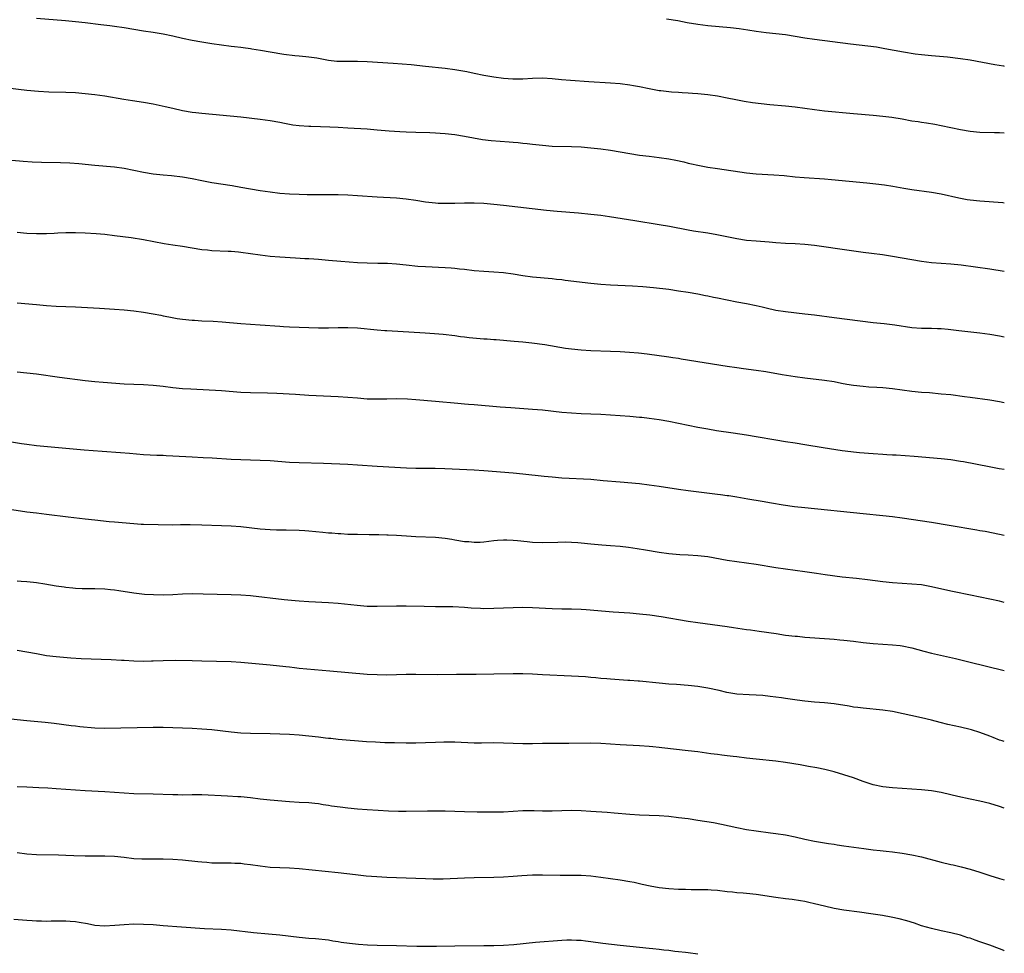
# Model space of a CAD drawing. Units: inches. Extents: x 2631000 to 2634000, y 1452000 to 1455000.
# Drawn here: x 2633798 to 2634000, y 1452665 to 1452857 of the extents above; entities that cross this region are included whole.
import ezdxf

# ---------------------------------------------------------------- set-up
doc = ezdxf.new("R2010")
doc.units = ezdxf.units.IN
doc.header["$MEASUREMENT"] = 0
doc.layers.add('LD26311452_10ft', color=51, linetype='Continuous')

msp = doc.modelspace()

# ---------------------------------------------------------------- linework, layer by layer
at = {"layer": 'LD26311452_10ft'}
for points, elevation in [([(2634000, 1452833.98), (2633999, 1452834.04), (2633997.95, 1452834.05), (2633995, 1452834.13), (2633993, 1452834.31), (2633991, 1452834.67), (2633989, 1452835.1), (2633987, 1452835.51), (2633985.73, 1452835.73), (2633984.01, 1452836.01), (2633983, 1452836.14), (2633982.27, 1452836.27), (2633981, 1452836.47), (2633979, 1452836.82), (2633976.84, 1452837.16), (2633975, 1452837.39), (2633973, 1452837.59), (2633969, 1452837.93), (2633963, 1452838.52), (2633961, 1452838.76), (2633959, 1452839.05), (2633957, 1452839.31), (2633955, 1452839.51), (2633951.79, 1452839.79), (2633949.98, 1452839.98), (2633948.22, 1452840.22), (2633946.49, 1452840.49), (2633944.81, 1452840.81), (2633943, 1452841.18), (2633941, 1452841.55), (2633939, 1452841.85), (2633937, 1452842.06), (2633935.87, 1452842.13), (2633935, 1452842.21), (2633933.74, 1452842.26), (2633933, 1452842.33), (2633931.59, 1452842.41), (2633929.34, 1452842.66), (2633929, 1452842.71), (2633927, 1452843.09), (2633925, 1452843.51), (2633923.73, 1452843.73), (2633923, 1452843.87), (2633921, 1452844.12), (2633919, 1452844.28), (2633914.53, 1452844.53), (2633910.78, 1452844.78), (2633908.93, 1452844.93), (2633907, 1452845.13), (2633905, 1452845.28), (2633903, 1452845.24), (2633901, 1452845.08), (2633898.95, 1452845.05), (2633897, 1452845.22), (2633895, 1452845.52), (2633893, 1452845.86), (2633891, 1452846.24), (2633889.44, 1452846.56), (2633887, 1452847), (2633885, 1452847.27), (2633881, 1452847.68), (2633878.02, 1452848.02), (2633876.19, 1452848.19), (2633874.33, 1452848.33), (2633869, 1452848.63), (2633867, 1452848.7), (2633866.69, 1452848.69), (2633865, 1452848.7), (2633864.69, 1452848.69), (2633863, 1452848.71), (2633862.73, 1452848.73), (2633861, 1452848.94), (2633859, 1452849.33), (2633858.63, 1452849.37), (2633857, 1452849.63), (2633856.33, 1452849.67), (2633855, 1452849.82), (2633854.12, 1452849.88), (2633851.83, 1452850.17), (2633849, 1452850.64), (2633847.01, 1452850.99), (2633845.25, 1452851.25), (2633845, 1452851.3), (2633843.49, 1452851.49), (2633843, 1452851.58), (2633841.72, 1452851.72), (2633841, 1452851.82), (2633839, 1452852.04), (2633837, 1452852.32), (2633835, 1452852.68), (2633833, 1452853.06), (2633831, 1452853.47), (2633829, 1452853.91), (2633827, 1452854.32), (2633825, 1452854.64), (2633823, 1452854.94), (2633819, 1452855.66), (2633817, 1452855.93), (2633816.03, 1452856.03), (2633814.23, 1452856.23), (2633811, 1452856.64), (2633809, 1452856.87), (2633806.93, 1452857.07), (2633801, 1452857.56)], 11280), ([(2633930.5, 1452857.5), (2633932.89, 1452857.11), (2633934.75, 1452856.76), (2633937, 1452856.37), (2633939, 1452856.11), (2633943.68, 1452855.68), (2633945.47, 1452855.47), (2633947.23, 1452855.23), (2633949, 1452854.96), (2633951, 1452854.69), (2633955, 1452854.25), (2633957, 1452853.95), (2633959, 1452853.61), (2633961, 1452853.31), (2633968.37, 1452852.37), (2633971.94, 1452851.94), (2633973.7, 1452851.7), (2633975.41, 1452851.41), (2633979.29, 1452850.71), (2633981.69, 1452850.31), (2633983, 1452850.13), (2633985, 1452849.91), (2633988.34, 1452849.66), (2633991, 1452849.35), (2633993, 1452849.04), (2633998.07, 1452848.07), (2633999.8, 1452847.8), (2634000, 1452847.77)], 11290), ([(2633795, 1452843.3), (2633799, 1452842.83), (2633801.41, 1452842.59), (2633803.54, 1452842.46), (2633807, 1452842.4), (2633809, 1452842.31), (2633811, 1452842.16), (2633813, 1452841.93), (2633815, 1452841.65), (2633818.96, 1452840.96), (2633820.69, 1452840.69), (2633823, 1452840.36), (2633825, 1452840.02), (2633827.47, 1452839.47), (2633829, 1452839.08), (2633831, 1452838.63), (2633833, 1452838.31), (2633833.76, 1452838.24), (2633835, 1452838.09), (2633843, 1452837.3), (2633847, 1452836.87), (2633849, 1452836.61), (2633851, 1452836.23), (2633852, 1452836), (2633853, 1452835.81), (2633853.7, 1452835.7), (2633855, 1452835.52), (2633857, 1452835.39), (2633857.4, 1452835.4), (2633859.35, 1452835.35), (2633861.29, 1452835.29), (2633863, 1452835.22), (2633865, 1452835.1), (2633869, 1452834.84), (2633871, 1452834.69), (2633873.53, 1452834.47), (2633875.68, 1452834.32), (2633877, 1452834.25), (2633879, 1452834.17), (2633881.89, 1452834.11), (2633883, 1452834.05), (2633884.02, 1452833.98), (2633885, 1452833.91), (2633887, 1452833.68), (2633889, 1452833.38), (2633892.68, 1452832.68), (2633894.45, 1452832.45), (2633896.31, 1452832.31), (2633898.19, 1452832.19), (2633899, 1452832.11), (2633900.04, 1452832.04), (2633901, 1452831.93), (2633901.86, 1452831.86), (2633903, 1452831.72), (2633903.66, 1452831.66), (2633905, 1452831.49), (2633907, 1452831.33), (2633911, 1452831.25), (2633913, 1452831.14), (2633915, 1452830.98), (2633917, 1452830.77), (2633919, 1452830.48), (2633923, 1452829.76), (2633925, 1452829.45), (2633927, 1452829.21), (2633929, 1452829), (2633931, 1452828.7), (2633932.42, 1452828.42), (2633934.07, 1452828.07), (2633935, 1452827.83), (2633935.69, 1452827.69), (2633937, 1452827.37), (2633939, 1452826.99), (2633941, 1452826.69), (2633947, 1452825.83), (2633949, 1452825.63), (2633952.57, 1452825.43), (2633954.74, 1452825.26), (2633957, 1452825.02), (2633958.84, 1452824.84), (2633963, 1452824.57), (2633964.44, 1452824.44), (2633968.07, 1452824.07), (2633971.75, 1452823.75), (2633973.56, 1452823.56), (2633975.33, 1452823.33), (2633977.06, 1452823.06), (2633979.32, 1452822.68), (2633981, 1452822.42), (2633985, 1452821.87), (2633987, 1452821.52), (2633990.64, 1452820.64), (2633992.34, 1452820.34), (2633993, 1452820.24), (2633995, 1452820.05), (2633999.68, 1452819.68), (2634000, 1452819.65)], 11270), ([(2633792.7, 1452828.7), (2633798.24, 1452828.24), (2633800.1, 1452828.1), (2633802.01, 1452828.01), (2633805.92, 1452827.92), (2633807.85, 1452827.85), (2633809.71, 1452827.71), (2633813, 1452827.4), (2633817, 1452827.06), (2633819, 1452826.78), (2633823, 1452825.96), (2633825, 1452825.61), (2633827, 1452825.38), (2633828.76, 1452825.24), (2633831, 1452824.99), (2633833, 1452824.64), (2633835, 1452824.22), (2633837, 1452823.86), (2633841.2, 1452823.2), (2633843, 1452822.9), (2633847, 1452822.2), (2633849, 1452821.89), (2633851, 1452821.64), (2633853, 1452821.48), (2633855, 1452821.4), (2633856.63, 1452821.37), (2633858.65, 1452821.35), (2633863, 1452821.33), (2633865, 1452821.27), (2633867, 1452821.16), (2633871, 1452820.87), (2633875, 1452820.64), (2633877, 1452820.47), (2633879, 1452820.18), (2633881, 1452819.87), (2633883, 1452819.65), (2633883.61, 1452819.61), (2633885, 1452819.55), (2633887, 1452819.55), (2633889, 1452819.62), (2633891, 1452819.65), (2633893, 1452819.55), (2633895, 1452819.37), (2633897, 1452819.15), (2633905.85, 1452818.15), (2633908.07, 1452817.93), (2633912.43, 1452817.57), (2633915, 1452817.34), (2633917, 1452817.09), (2633918.82, 1452816.82), (2633924.02, 1452816.02), (2633929, 1452815.21), (2633931.18, 1452814.82), (2633935, 1452814.09), (2633936.09, 1452813.91), (2633939, 1452813.45), (2633940.87, 1452813.13), (2633945, 1452812.3), (2633947, 1452812), (2633949, 1452811.82), (2633951.64, 1452811.64), (2633953, 1452811.51), (2633955, 1452811.38), (2633957, 1452811.3), (2633959, 1452811.18), (2633961, 1452810.97), (2633968.1, 1452809.9), (2633971, 1452809.51), (2633972.68, 1452809.32), (2633974.98, 1452809.02), (2633977, 1452808.7), (2633983, 1452807.67), (2633985, 1452807.39), (2633987, 1452807.23), (2633989, 1452807.11), (2633991.1, 1452806.9), (2633997, 1452806.08), (2634000, 1452805.6)], 11260), ([(2634000, 1452792.02), (2633999, 1452792.2), (2633997, 1452792.54), (2633995, 1452792.81), (2633990.68, 1452793.32), (2633989, 1452793.53), (2633988.43, 1452793.57), (2633987, 1452793.71), (2633986.28, 1452793.72), (2633985, 1452793.78), (2633984.23, 1452793.77), (2633983, 1452793.8), (2633981, 1452793.95), (2633977.52, 1452794.48), (2633975.27, 1452794.73), (2633973, 1452794.96), (2633967.66, 1452795.66), (2633965, 1452795.99), (2633961, 1452796.53), (2633959, 1452796.78), (2633955, 1452797.22), (2633953, 1452797.53), (2633951, 1452797.97), (2633950.19, 1452798.19), (2633949, 1452798.48), (2633947, 1452798.89), (2633945, 1452799.22), (2633943, 1452799.62), (2633941, 1452800.06), (2633940.2, 1452800.2), (2633939, 1452800.47), (2633938.54, 1452800.54), (2633937, 1452800.84), (2633935, 1452801.18), (2633933, 1452801.51), (2633931, 1452801.8), (2633927.86, 1452802.14), (2633925.67, 1452802.34), (2633923.51, 1452802.49), (2633919, 1452802.74), (2633917, 1452802.88), (2633915, 1452803.06), (2633909.69, 1452803.69), (2633909, 1452803.79), (2633907.9, 1452803.9), (2633907, 1452804.01), (2633903, 1452804.35), (2633901, 1452804.6), (2633899, 1452804.96), (2633897, 1452805.27), (2633895, 1452805.42), (2633893, 1452805.52), (2633891, 1452805.67), (2633889, 1452805.91), (2633887.98, 1452806.02), (2633887, 1452806.15), (2633886.22, 1452806.22), (2633885, 1452806.29), (2633881, 1452806.48), (2633879.42, 1452806.58), (2633877, 1452806.8), (2633875, 1452807.02), (2633873.15, 1452807.15), (2633871.2, 1452807.2), (2633869, 1452807.22), (2633867, 1452807.32), (2633863.59, 1452807.59), (2633861, 1452807.82), (2633859, 1452807.98), (2633858.03, 1452808.03), (2633857, 1452808.1), (2633856.13, 1452808.13), (2633854.24, 1452808.24), (2633851, 1452808.46), (2633849, 1452808.64), (2633847, 1452808.89), (2633845, 1452809.17), (2633843, 1452809.43), (2633842.53, 1452809.47), (2633841, 1452809.61), (2633840.36, 1452809.64), (2633837, 1452809.78), (2633836.11, 1452809.89), (2633835, 1452810), (2633831, 1452810.67), (2633829, 1452810.95), (2633827.22, 1452811.23), (2633823, 1452812.04), (2633820.45, 1452812.45), (2633817, 1452812.89), (2633815, 1452813.12), (2633813.28, 1452813.28), (2633811, 1452813.43), (2633809, 1452813.49), (2633807, 1452813.47), (2633805.39, 1452813.39), (2633804.63, 1452813.37), (2633803, 1452813.29), (2633801, 1452813.27), (2633799, 1452813.36), (2633797, 1452813.52)], 11250), ([(2633797, 1452799.09), (2633801, 1452798.71), (2633803, 1452798.54), (2633805, 1452798.43), (2633809, 1452798.25), (2633813.96, 1452797.96), (2633817, 1452797.77), (2633819, 1452797.63), (2633821, 1452797.43), (2633823, 1452797.18), (2633825, 1452796.84), (2633826.52, 1452796.52), (2633827, 1452796.44), (2633828.18, 1452796.18), (2633829.88, 1452795.88), (2633831, 1452795.72), (2633833, 1452795.51), (2633833.49, 1452795.49), (2633835, 1452795.39), (2633837.29, 1452795.29), (2633839.18, 1452795.18), (2633843, 1452794.84), (2633847, 1452794.58), (2633851, 1452794.26), (2633851.78, 1452794.22), (2633853, 1452794.16), (2633855, 1452794.11), (2633859, 1452793.96), (2633861, 1452793.96), (2633863, 1452794.01), (2633865, 1452794.04), (2633867, 1452793.95), (2633871, 1452793.53), (2633872.58, 1452793.42), (2633873, 1452793.37), (2633880.91, 1452792.91), (2633882.79, 1452792.79), (2633884.63, 1452792.63), (2633887, 1452792.36), (2633888.18, 1452792.18), (2633889, 1452792.1), (2633889.97, 1452791.97), (2633893, 1452791.69), (2633893.65, 1452791.65), (2633895, 1452791.53), (2633895.51, 1452791.51), (2633899.23, 1452791.23), (2633901, 1452791.07), (2633902.86, 1452790.86), (2633905.52, 1452790.48), (2633909.78, 1452789.78), (2633911, 1452789.63), (2633913, 1452789.42), (2633915, 1452789.29), (2633919, 1452789.16), (2633921, 1452789.08), (2633922.95, 1452788.95), (2633924.79, 1452788.79), (2633926.58, 1452788.58), (2633931, 1452787.99), (2633931.84, 1452787.84), (2633933, 1452787.68), (2633933.57, 1452787.57), (2633943, 1452786.06), (2633945, 1452785.77), (2633946.39, 1452785.61), (2633949, 1452785.26), (2633950.94, 1452784.94), (2633954.35, 1452784.34), (2633956.07, 1452784.07), (2633957, 1452783.94), (2633959, 1452783.68), (2633963, 1452783.21), (2633965, 1452782.88), (2633966.55, 1452782.55), (2633967.61, 1452782.39), (2633969, 1452782.14), (2633971, 1452781.92), (2633972.17, 1452781.83), (2633973.76, 1452781.76), (2633975, 1452781.67), (2633977, 1452781.47), (2633981, 1452780.94), (2633983, 1452780.74), (2633984.62, 1452780.62), (2633987, 1452780.4), (2633989, 1452780.2), (2633991.84, 1452779.84), (2633993, 1452779.68), (2633997, 1452779.16), (2633999, 1452778.81), (2634000, 1452778.6)], 11240), ([(2634000, 1452764.81), (2633998.96, 1452764.96), (2633997.26, 1452765.26), (2633994.1, 1452765.9), (2633991.64, 1452766.36), (2633991, 1452766.47), (2633989, 1452766.77), (2633987, 1452767.01), (2633981.48, 1452767.48), (2633977.74, 1452767.74), (2633977, 1452767.77), (2633975.85, 1452767.85), (2633975, 1452767.88), (2633973, 1452768.01), (2633970.23, 1452768.23), (2633969, 1452768.37), (2633968.42, 1452768.42), (2633966.65, 1452768.65), (2633962.74, 1452769.26), (2633959, 1452769.91), (2633957, 1452770.23), (2633955, 1452770.52), (2633953, 1452770.84), (2633949, 1452771.55), (2633947, 1452771.85), (2633944.25, 1452772.25), (2633940.79, 1452772.79), (2633939, 1452773.09), (2633937, 1452773.46), (2633931, 1452774.66), (2633929, 1452775.03), (2633927, 1452775.32), (2633925.47, 1452775.47), (2633925, 1452775.53), (2633923, 1452775.68), (2633917, 1452776.09), (2633915, 1452776.2), (2633913, 1452776.28), (2633911, 1452776.38), (2633909, 1452776.56), (2633905, 1452777), (2633903, 1452777.16), (2633898.53, 1452777.47), (2633896.36, 1452777.64), (2633891, 1452778.08), (2633889.81, 1452778.19), (2633889, 1452778.25), (2633887.6, 1452778.4), (2633883, 1452778.8), (2633879, 1452779.16), (2633877.27, 1452779.27), (2633875, 1452779.33), (2633873, 1452779.3), (2633871.25, 1452779.25), (2633869, 1452779.3), (2633867, 1452779.45), (2633865, 1452779.62), (2633863, 1452779.75), (2633857, 1452780.03), (2633854.22, 1452780.21), (2633850.43, 1452780.42), (2633848.49, 1452780.49), (2633845, 1452780.57), (2633843, 1452780.67), (2633839, 1452780.98), (2633832.7, 1452781.3), (2633831, 1452781.42), (2633829, 1452781.63), (2633827, 1452781.9), (2633825, 1452782.1), (2633823, 1452782.21), (2633821, 1452782.27), (2633819, 1452782.38), (2633814.71, 1452782.71), (2633813, 1452782.83), (2633811, 1452783.01), (2633805.73, 1452783.73), (2633801, 1452784.42), (2633799, 1452784.64), (2633797, 1452784.79)], 11230), ([(2634000, 1452751.24), (2633999, 1452751.47), (2633996.05, 1452752.05), (2633995, 1452752.21), (2633994.34, 1452752.34), (2633988.69, 1452753.31), (2633985, 1452753.9), (2633979, 1452754.79), (2633977, 1452755.07), (2633975, 1452755.29), (2633971, 1452755.67), (2633959, 1452756.91), (2633956.84, 1452757.16), (2633954.5, 1452757.5), (2633952.12, 1452757.88), (2633950.2, 1452758.2), (2633947.28, 1452758.72), (2633945, 1452759.11), (2633943.36, 1452759.36), (2633943, 1452759.42), (2633941.61, 1452759.61), (2633941, 1452759.7), (2633935, 1452760.4), (2633933, 1452760.68), (2633929, 1452761.32), (2633927, 1452761.61), (2633925, 1452761.84), (2633921, 1452762.18), (2633917.49, 1452762.51), (2633915, 1452762.72), (2633909, 1452763.06), (2633907, 1452763.23), (2633905.39, 1452763.39), (2633901, 1452763.86), (2633899, 1452764.06), (2633893, 1452764.55), (2633891, 1452764.67), (2633884.93, 1452764.93), (2633882.98, 1452764.98), (2633879, 1452765.01), (2633877.07, 1452765.07), (2633871, 1452765.43), (2633867, 1452765.7), (2633865, 1452765.81), (2633859.99, 1452766.01), (2633855, 1452766.18), (2633853, 1452766.28), (2633849, 1452766.57), (2633847, 1452766.69), (2633843, 1452766.78), (2633841, 1452766.86), (2633837.13, 1452767.13), (2633835.24, 1452767.24), (2633833, 1452767.35), (2633829, 1452767.58), (2633827.63, 1452767.63), (2633827, 1452767.67), (2633825.71, 1452767.71), (2633823, 1452767.85), (2633820.11, 1452768.11), (2633818.25, 1452768.25), (2633814.49, 1452768.49), (2633812.63, 1452768.63), (2633810.79, 1452768.79), (2633807, 1452769.16), (2633801, 1452769.69), (2633799, 1452769.93), (2633797.91, 1452770.09), (2633795, 1452770.55)], 11220), ([(2634000, 1452737.48), (2633999, 1452737.73), (2633997, 1452738.16), (2633993.04, 1452738.96), (2633989.68, 1452739.68), (2633989, 1452739.81), (2633985, 1452740.7), (2633983, 1452741.06), (2633981, 1452741.26), (2633977, 1452741.49), (2633975, 1452741.69), (2633971.9, 1452742.1), (2633969.62, 1452742.38), (2633966.69, 1452742.69), (2633963.16, 1452743.16), (2633961.41, 1452743.41), (2633959, 1452743.79), (2633957, 1452744.07), (2633955, 1452744.32), (2633953, 1452744.59), (2633949, 1452745.26), (2633947, 1452745.55), (2633945, 1452745.79), (2633943, 1452746.07), (2633939, 1452746.83), (2633937, 1452747.08), (2633935, 1452747.2), (2633933.29, 1452747.29), (2633931, 1452747.48), (2633929, 1452747.75), (2633926.24, 1452748.24), (2633924.52, 1452748.52), (2633922.75, 1452748.75), (2633921, 1452748.95), (2633919, 1452749.14), (2633917.26, 1452749.26), (2633915, 1452749.47), (2633913, 1452749.69), (2633912.28, 1452749.72), (2633911, 1452749.82), (2633909.85, 1452749.85), (2633908.2, 1452749.8), (2633905, 1452749.75), (2633903, 1452749.82), (2633901.91, 1452749.91), (2633899.87, 1452750.13), (2633899, 1452750.19), (2633897.73, 1452750.27), (2633897, 1452750.28), (2633895.78, 1452750.22), (2633895, 1452750.14), (2633893, 1452749.87), (2633892.2, 1452749.8), (2633891, 1452749.78), (2633889.91, 1452749.91), (2633889, 1452749.96), (2633887, 1452750.3), (2633886.38, 1452750.38), (2633885, 1452750.63), (2633883, 1452750.82), (2633878.97, 1452750.97), (2633877.08, 1452751.08), (2633875, 1452751.22), (2633873.3, 1452751.3), (2633873, 1452751.33), (2633871.35, 1452751.35), (2633871, 1452751.38), (2633869.38, 1452751.38), (2633867, 1452751.42), (2633865.46, 1452751.46), (2633865, 1452751.45), (2633863.56, 1452751.56), (2633863, 1452751.55), (2633861.7, 1452751.7), (2633861, 1452751.73), (2633859.87, 1452751.87), (2633857, 1452752.14), (2633856.18, 1452752.18), (2633855, 1452752.26), (2633852.31, 1452752.31), (2633851, 1452752.32), (2633850.35, 1452752.35), (2633849, 1452752.39), (2633847, 1452752.54), (2633843, 1452752.99), (2633841, 1452753.15), (2633839, 1452753.25), (2633835, 1452753.38), (2633832.58, 1452753.42), (2633830.59, 1452753.41), (2633829, 1452753.39), (2633823, 1452753.49), (2633822.48, 1452753.52), (2633821, 1452753.61), (2633817, 1452753.99), (2633815.92, 1452754.08), (2633813, 1452754.37), (2633811, 1452754.59), (2633807.51, 1452755), (2633803, 1452755.57), (2633801, 1452755.8), (2633799, 1452756.05), (2633795, 1452756.64)], 11210), ([(2633797, 1452741.89), (2633797.82, 1452741.82), (2633799, 1452741.78), (2633800.35, 1452741.65), (2633801, 1452741.55), (2633802.71, 1452741.29), (2633805, 1452740.9), (2633806.66, 1452740.66), (2633807, 1452740.59), (2633808.48, 1452740.48), (2633809, 1452740.4), (2633810.37, 1452740.37), (2633811, 1452740.34), (2633813, 1452740.35), (2633815, 1452740.3), (2633816.16, 1452740.16), (2633817, 1452740.09), (2633817.92, 1452739.92), (2633821, 1452739.45), (2633823.2, 1452739.2), (2633825.07, 1452739.07), (2633827.05, 1452739.05), (2633829, 1452739.13), (2633831, 1452739.24), (2633833, 1452739.28), (2633835.25, 1452739.25), (2633841, 1452739.13), (2633843, 1452739.04), (2633845, 1452738.87), (2633851.93, 1452738.07), (2633854.15, 1452737.85), (2633855, 1452737.77), (2633857, 1452737.64), (2633861, 1452737.46), (2633863, 1452737.32), (2633866.9, 1452736.9), (2633869, 1452736.73), (2633871, 1452736.68), (2633875, 1452736.76), (2633877, 1452736.76), (2633880.68, 1452736.68), (2633883, 1452736.65), (2633884.65, 1452736.65), (2633886.62, 1452736.62), (2633889, 1452736.48), (2633890.36, 1452736.36), (2633892.26, 1452736.26), (2633893, 1452736.24), (2633895, 1452736.28), (2633897, 1452736.38), (2633899, 1452736.45), (2633901, 1452736.47), (2633903, 1452736.43), (2633907, 1452736.25), (2633909, 1452736.19), (2633911, 1452736.16), (2633913, 1452736.07), (2633914, 1452736), (2633919.55, 1452735.55), (2633923, 1452735.32), (2633925, 1452735.16), (2633927.08, 1452734.92), (2633929.44, 1452734.56), (2633935, 1452733.64), (2633937, 1452733.32), (2633943, 1452732.53), (2633944.32, 1452732.32), (2633947, 1452731.93), (2633947.83, 1452731.83), (2633949.59, 1452731.59), (2633953.05, 1452731.05), (2633955, 1452730.77), (2633957, 1452730.54), (2633957.48, 1452730.52), (2633959, 1452730.36), (2633964.04, 1452729.96), (2633965, 1452729.91), (2633966.21, 1452729.79), (2633967, 1452729.74), (2633969, 1452729.5), (2633971, 1452729.23), (2633973, 1452729), (2633975, 1452728.87), (2633977, 1452728.77), (2633978.6, 1452728.6), (2633979, 1452728.54), (2633981, 1452728.11), (2633983.44, 1452727.44), (2633985, 1452727.06), (2633989.95, 1452725.95), (2633992.73, 1452725.27), (2633996.34, 1452724.34), (2634000, 1452723.46)], 11200), ([(2634000, 1452708.85), (2633999.53, 1452709), (2633999, 1452709.17), (2633997.71, 1452709.71), (2633997, 1452709.95), (2633995, 1452710.72), (2633993.28, 1452711.28), (2633993, 1452711.36), (2633991, 1452711.83), (2633988.4, 1452712.4), (2633986.79, 1452712.79), (2633985, 1452713.27), (2633983, 1452713.75), (2633977, 1452715.04), (2633975, 1452715.34), (2633971, 1452715.7), (2633969.86, 1452715.86), (2633969, 1452715.96), (2633968.13, 1452716.13), (2633965, 1452716.62), (2633963, 1452716.83), (2633960.97, 1452716.97), (2633959, 1452717.16), (2633957.37, 1452717.37), (2633955, 1452717.73), (2633954.16, 1452717.84), (2633953, 1452718.01), (2633951.88, 1452718.12), (2633950.31, 1452718.31), (2633949, 1452718.39), (2633947.56, 1452718.44), (2633945, 1452718.63), (2633942.94, 1452718.94), (2633941.33, 1452719.33), (2633939, 1452719.85), (2633937, 1452720.18), (2633935, 1452720.39), (2633932.58, 1452720.58), (2633931, 1452720.69), (2633929, 1452720.87), (2633925, 1452721.28), (2633924.71, 1452721.29), (2633923, 1452721.44), (2633922.55, 1452721.45), (2633919, 1452721.68), (2633918.23, 1452721.77), (2633917, 1452721.85), (2633916.03, 1452721.97), (2633915, 1452722.04), (2633913.85, 1452722.15), (2633911, 1452722.32), (2633905, 1452722.6), (2633903, 1452722.71), (2633901, 1452722.79), (2633899, 1452722.79), (2633895, 1452722.69), (2633891.36, 1452722.64), (2633887.36, 1452722.64), (2633883.39, 1452722.61), (2633879, 1452722.66), (2633877, 1452722.63), (2633875, 1452722.56), (2633873, 1452722.52), (2633871, 1452722.55), (2633869, 1452722.68), (2633861.32, 1452723.32), (2633855, 1452723.91), (2633854.03, 1452724.03), (2633853, 1452724.13), (2633852.23, 1452724.23), (2633849, 1452724.6), (2633843, 1452725.12), (2633841, 1452725.25), (2633835, 1452725.41), (2633833, 1452725.45), (2633829.5, 1452725.5), (2633827, 1452725.48), (2633825, 1452725.41), (2633824.62, 1452725.38), (2633823, 1452725.35), (2633821, 1452725.38), (2633819, 1452725.5), (2633818.45, 1452725.55), (2633816.33, 1452725.67), (2633810.13, 1452725.87), (2633808.01, 1452725.99), (2633805, 1452726.26), (2633803, 1452726.52), (2633801, 1452726.87), (2633799, 1452727.25), (2633797, 1452727.59)], 11190), ([(2634000, 1452695.15), (2633999, 1452695.5), (2633997, 1452696.1), (2633995, 1452696.58), (2633993, 1452696.99), (2633990.41, 1452697.59), (2633989, 1452697.94), (2633987, 1452698.38), (2633985, 1452698.7), (2633983, 1452698.92), (2633981, 1452699.07), (2633977, 1452699.32), (2633975, 1452699.55), (2633973, 1452699.99), (2633971, 1452700.64), (2633969, 1452701.37), (2633967, 1452702.05), (2633965, 1452702.63), (2633963.09, 1452703.09), (2633961.44, 1452703.44), (2633959.76, 1452703.76), (2633958.05, 1452704.05), (2633955, 1452704.54), (2633953, 1452704.8), (2633949, 1452705.21), (2633947, 1452705.43), (2633945, 1452705.7), (2633944.22, 1452705.78), (2633943, 1452705.96), (2633941.93, 1452706.07), (2633941, 1452706.2), (2633939.63, 1452706.37), (2633937, 1452706.73), (2633935.02, 1452706.98), (2633929.56, 1452707.56), (2633929, 1452707.63), (2633927.75, 1452707.75), (2633927, 1452707.84), (2633925, 1452707.98), (2633921, 1452708.16), (2633917, 1452708.44), (2633915, 1452708.51), (2633910.45, 1452708.45), (2633907, 1452708.49), (2633905, 1452708.46), (2633903, 1452708.38), (2633901, 1452708.37), (2633897, 1452708.56), (2633895, 1452708.57), (2633892.52, 1452708.52), (2633891, 1452708.54), (2633887, 1452708.75), (2633884.72, 1452708.72), (2633883, 1452708.65), (2633881, 1452708.58), (2633879, 1452708.56), (2633877, 1452708.55), (2633874.59, 1452708.59), (2633872.63, 1452708.63), (2633870.71, 1452708.71), (2633868.83, 1452708.83), (2633863, 1452709.29), (2633861.48, 1452709.48), (2633861, 1452709.51), (2633860.42, 1452709.58), (2633859, 1452709.77), (2633857, 1452710), (2633855, 1452710.18), (2633853, 1452710.3), (2633851, 1452710.4), (2633849, 1452710.47), (2633845, 1452710.5), (2633843, 1452710.6), (2633841, 1452710.79), (2633837, 1452711.25), (2633835, 1452711.44), (2633833, 1452711.58), (2633831, 1452711.65), (2633827, 1452711.72), (2633825, 1452711.72), (2633815, 1452711.56), (2633813, 1452711.63), (2633809.89, 1452711.89), (2633809, 1452712), (2633808.09, 1452712.09), (2633804.58, 1452712.58), (2633802.79, 1452712.79), (2633799, 1452713.15), (2633794.38, 1452713.62)], 11180), ([(2633797, 1452699.63), (2633799, 1452699.52), (2633801.44, 1452699.44), (2633803.33, 1452699.33), (2633805, 1452699.22), (2633811, 1452698.77), (2633815, 1452698.58), (2633819, 1452698.31), (2633821, 1452698.21), (2633825, 1452698.11), (2633829, 1452697.97), (2633830.05, 1452697.95), (2633831, 1452697.94), (2633833, 1452697.97), (2633835, 1452697.95), (2633840.28, 1452697.72), (2633842.41, 1452697.59), (2633843, 1452697.55), (2633845, 1452697.35), (2633847, 1452697.11), (2633849, 1452696.9), (2633853, 1452696.54), (2633855, 1452696.41), (2633857, 1452696.31), (2633858.18, 1452696.18), (2633859, 1452696.11), (2633859.93, 1452695.93), (2633861, 1452695.78), (2633861.66, 1452695.66), (2633863.42, 1452695.42), (2633865, 1452695.24), (2633867, 1452695.05), (2633869, 1452694.88), (2633871.26, 1452694.74), (2633873.36, 1452694.64), (2633875.43, 1452694.57), (2633877, 1452694.56), (2633881.36, 1452694.64), (2633883.36, 1452694.64), (2633885, 1452694.61), (2633889, 1452694.49), (2633891.58, 1452694.42), (2633893, 1452694.41), (2633894.42, 1452694.42), (2633895, 1452694.4), (2633895.6, 1452694.4), (2633897, 1452694.44), (2633901, 1452694.66), (2633903.32, 1452694.68), (2633905, 1452694.64), (2633907, 1452694.65), (2633909, 1452694.7), (2633911, 1452694.72), (2633913, 1452694.67), (2633915, 1452694.58), (2633918.34, 1452694.34), (2633919.8, 1452694.2), (2633923, 1452693.93), (2633925, 1452693.81), (2633927, 1452693.76), (2633929, 1452693.66), (2633931, 1452693.49), (2633933, 1452693.28), (2633935, 1452693.04), (2633937, 1452692.73), (2633940.19, 1452692.19), (2633941.87, 1452691.87), (2633945, 1452691.19), (2633947, 1452690.8), (2633949, 1452690.48), (2633951.91, 1452690.09), (2633953, 1452689.96), (2633955, 1452689.66), (2633957, 1452689.24), (2633959, 1452688.77), (2633961, 1452688.35), (2633963.87, 1452687.87), (2633965, 1452687.73), (2633965.63, 1452687.63), (2633967, 1452687.45), (2633971.13, 1452686.87), (2633973, 1452686.63), (2633974.47, 1452686.47), (2633975.69, 1452686.31), (2633977, 1452686.17), (2633979, 1452685.91), (2633981, 1452685.57), (2633983, 1452685.14), (2633987, 1452684.09), (2633989, 1452683.61), (2633989.51, 1452683.51), (2633991.13, 1452683.13), (2633993, 1452682.63), (2633995, 1452682), (2633997, 1452681.3), (2633999, 1452680.67), (2634000, 1452680.42)], 11170), ([(2634000, 1452665.84), (2633999.89, 1452665.89), (2633999, 1452666.24), (2633997, 1452667), (2633995, 1452667.71), (2633994.03, 1452668.03), (2633993, 1452668.4), (2633992.53, 1452668.53), (2633991, 1452669.03), (2633989, 1452669.54), (2633987, 1452669.96), (2633985, 1452670.42), (2633983, 1452671), (2633981.5, 1452671.5), (2633979.98, 1452671.98), (2633978.4, 1452672.4), (2633976.75, 1452672.75), (2633974.92, 1452673.08), (2633972.55, 1452673.45), (2633970.21, 1452673.79), (2633967, 1452674.19), (2633965, 1452674.52), (2633963, 1452674.99), (2633961, 1452675.52), (2633959.8, 1452675.8), (2633959, 1452675.96), (2633958.11, 1452676.11), (2633956.37, 1452676.37), (2633955, 1452676.52), (2633953, 1452676.79), (2633949, 1452677.39), (2633947, 1452677.59), (2633946.33, 1452677.67), (2633945, 1452677.74), (2633944.13, 1452677.87), (2633943, 1452677.96), (2633941, 1452678.21), (2633939.72, 1452678.28), (2633939, 1452678.36), (2633937.66, 1452678.34), (2633937, 1452678.39), (2633935.63, 1452678.37), (2633934.41, 1452678.41), (2633933, 1452678.43), (2633931, 1452678.55), (2633929, 1452678.78), (2633927.14, 1452679.14), (2633925.5, 1452679.5), (2633925, 1452679.63), (2633923.85, 1452679.85), (2633923, 1452680.05), (2633921, 1452680.37), (2633917, 1452680.93), (2633915, 1452681.2), (2633913, 1452681.34), (2633908.69, 1452681.31), (2633905, 1452681.41), (2633903, 1452681.37), (2633900.76, 1452681.24), (2633899, 1452681.1), (2633897, 1452680.98), (2633895, 1452680.92), (2633891, 1452680.84), (2633889, 1452680.78), (2633884.58, 1452680.58), (2633882.58, 1452680.58), (2633881, 1452680.63), (2633877, 1452680.8), (2633873, 1452680.93), (2633870.96, 1452681.04), (2633868.8, 1452681.2), (2633866.55, 1452681.45), (2633863, 1452681.9), (2633855, 1452682.7), (2633853, 1452682.84), (2633851, 1452682.9), (2633849, 1452682.99), (2633847, 1452683.21), (2633845, 1452683.52), (2633843.67, 1452683.67), (2633843, 1452683.76), (2633841.79, 1452683.79), (2633841, 1452683.85), (2633839.84, 1452683.84), (2633839, 1452683.85), (2633837.88, 1452683.88), (2633837, 1452683.88), (2633835.98, 1452683.98), (2633835, 1452684.04), (2633834.15, 1452684.15), (2633831, 1452684.46), (2633829, 1452684.59), (2633827, 1452684.66), (2633823, 1452684.65), (2633822.66, 1452684.66), (2633821, 1452684.77), (2633819, 1452685.01), (2633817, 1452685.22), (2633815, 1452685.31), (2633811, 1452685.3), (2633808.63, 1452685.37), (2633807, 1452685.45), (2633805.51, 1452685.51), (2633801, 1452685.55), (2633799, 1452685.71), (2633797, 1452685.95)], 11160), ([(2633796.33, 1452672.33), (2633799, 1452672.11), (2633800.07, 1452672.07), (2633801, 1452672), (2633801.99, 1452671.99), (2633803, 1452671.96), (2633803.97, 1452671.98), (2633807, 1452671.97), (2633807.92, 1452671.92), (2633809, 1452671.84), (2633809.74, 1452671.74), (2633811.43, 1452671.43), (2633813, 1452671.12), (2633814.98, 1452670.98), (2633817.1, 1452671.1), (2633819, 1452671.27), (2633821, 1452671.35), (2633823, 1452671.31), (2633825, 1452671.21), (2633827, 1452671.07), (2633830.77, 1452670.77), (2633835.55, 1452670.45), (2633839, 1452670.28), (2633841, 1452670.12), (2633845.6, 1452669.6), (2633848.67, 1452669.33), (2633851, 1452669.09), (2633855, 1452668.62), (2633857, 1452668.43), (2633858.33, 1452668.33), (2633861, 1452668.06), (2633861.91, 1452667.91), (2633863, 1452667.76), (2633863.64, 1452667.64), (2633865.37, 1452667.37), (2633867.17, 1452667.17), (2633869.05, 1452667.05), (2633871, 1452667), (2633875, 1452666.92), (2633879.2, 1452666.8), (2633881.23, 1452666.77), (2633883.23, 1452666.77), (2633887, 1452666.85), (2633893, 1452666.89), (2633895, 1452666.93), (2633897.02, 1452667.02), (2633899.16, 1452667.16), (2633903.59, 1452667.59), (2633909, 1452668.03), (2633910.07, 1452668.07), (2633911, 1452668.12), (2633912.05, 1452668.05), (2633913, 1452668.03), (2633913.9, 1452667.9), (2633915, 1452667.78), (2633917.43, 1452667.43), (2633919.19, 1452667.19), (2633921, 1452666.98), (2633923, 1452666.77), (2633927, 1452666.38), (2633927.71, 1452666.29), (2633929, 1452666.16), (2633929.97, 1452666.03), (2633931, 1452665.94), (2633932.23, 1452665.77), (2633933, 1452665.71), (2633934.47, 1452665.53), (2633935, 1452665.48), (2633937, 1452665.22)], 11150)]:
    msp.add_lwpolyline(points, dxfattribs=dict(at, elevation=elevation))

doc.saveas('drawing.dxf')
